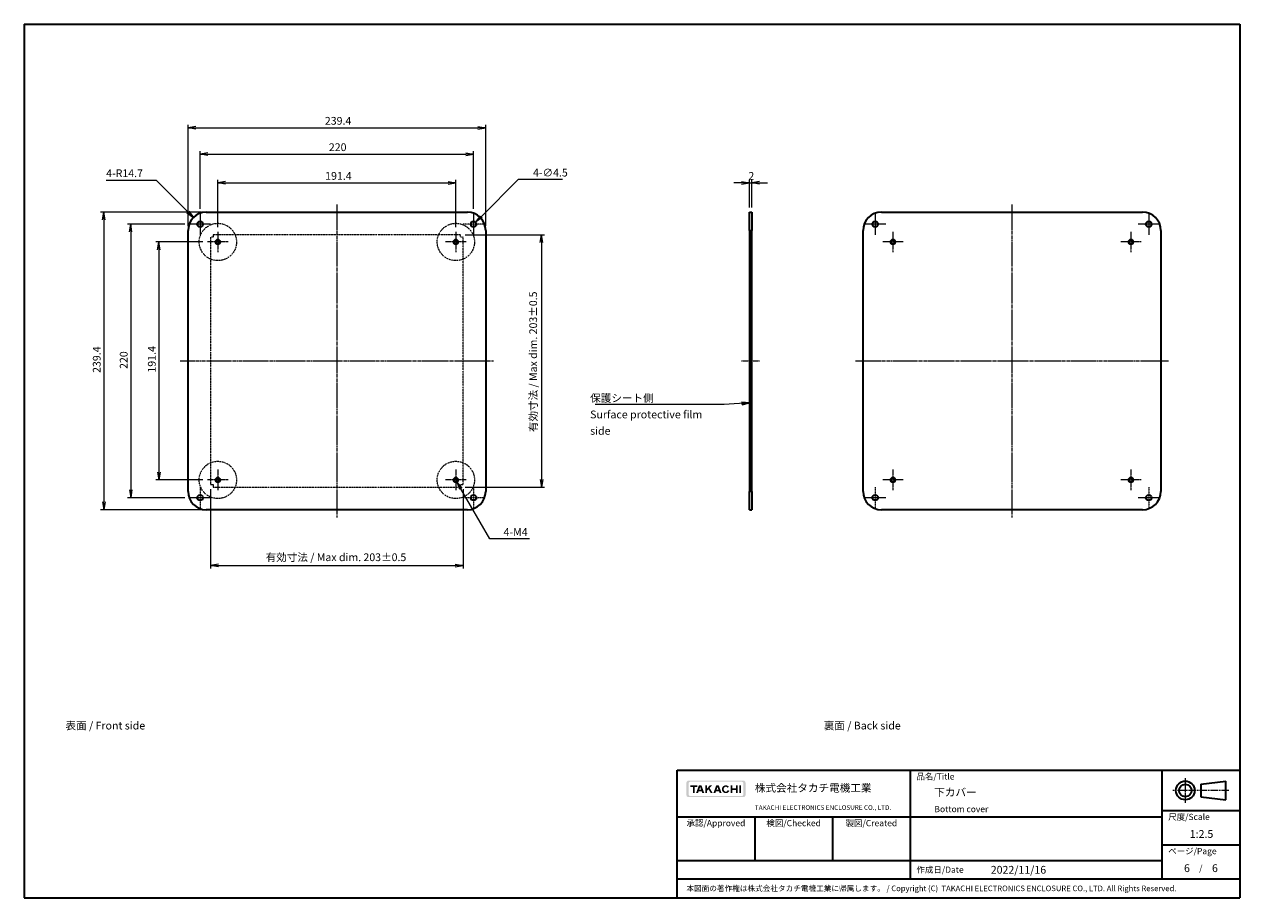
# Model space of a CAD drawing. Units: millimetres. Extents: x 7 to 5531, y 4 to 1268.
# Drawn here: x 4554 to 5531, y 4 to 706 of the extents above; entities that cross this region are included whole.
import ezdxf
from ezdxf.enums import TextEntityAlignment as Align

# ---------------------------------------------------------------- set-up
doc = ezdxf.new("R2010")
doc.units = ezdxf.units.MM
doc.header["$LTSCALE"] = 0.5
doc.linetypes.add('CHAIN', pattern=[0.35429999999999995, 0.2362, -0.0295, 0.0591, -0.0295])
doc.linetypes.add('DASH_DOUBLE_DOT', pattern=[0.43979999999999997, 0.24, -0.06, 0.0098, -0.06, 0.01, -0.06])
doc.layers.get('Defpoints').update_dxf_attribs({"lineweight": 25})
for name, color, linetype, lineweight in [('Border (ISO)', 7, 'Continuous', 35), ('Center Mark (ISO)', 131, 'Continuous', 18), ('Centerline (ISO)', 131, 'Continuous', 18), ('Dimension (ISO)', 7, 'Continuous', 18), ('Dimension (ISO) @ 1', 7, 'Continuous', 18), ('Hatch (ISO)', 1, 'Continuous', 18), ('Sketch Geometry (ISO)', 7, 'Continuous', 18), ('Symbol (ISO)', 7, 'Continuous', 18), ('Symbol (ISO) @ 1', 7, 'Continuous', 18), ('Title (ISO)', 7, 'Continuous', 35), ('Visible (ISO)', 7, 'Continuous', 35), ('Visible Narrow (ISO)', 7, 'Continuous', 25)]:
    doc.layers.add(name, color=color, linetype=linetype, lineweight=lineweight)
doc.styles.add('Note Text (TK)', font='MS PGothic.ttf')
doc.styles.add('文字スタイル40', font='MS PGothic.ttf')
doc.styles.add('文字スタイル67', font='arial.ttf')
doc.dimstyles.new('Default - Method 1b (TK)', dxfattribs={"dimscale": 0.5, "dimtxt": 2.5, "dimasz": 2.5, "dimexe": 1, "dimexo": 1.499999999999999, "dimgap": 1, "dimtad": 1, "dimdsep": 46, "dimtxsty": 'Note Text (TK)', "dimblk": 'OPEN', "dimcen": 0.09, "dimdle": 5, "dimclrd": 100, "dimclre": 100, "dimclrt": 7, "dimadec": 1, "dimazin": 1, "dimtfac": 1, "dimtmove": 0, "dimatfit": 3, "dimldrblk": 'OPEN', "dimfxl": 1, "dimtolj": 1, "dimlwd": -1, "dimlwe": -1, "dimarcsym": 0})
doc.dimstyles.new('Default - Method 1b (TK)$7', dxfattribs={"dimscale": 0.5, "dimtxt": 2.5, "dimasz": 2.5, "dimexe": 1, "dimexo": 1.499999999999999, "dimgap": 1, "dimtad": 1, "dimdsep": 46, "dimtxsty": 'Note Text (TK)', "dimblk": 'OPEN', "dimcen": 0.09, "dimdle": 5, "dimclrd": 100, "dimclre": 100, "dimclrt": 7, "dimadec": 1, "dimazin": 1, "dimtfac": 1, "dimtmove": 0, "dimatfit": 3, "dimldrblk": 'OPEN', "dimfxl": 1, "dimtolj": 1, "dimlwd": -1, "dimlwe": -1, "dimarcsym": 0})

# ---------------------------------------------------------------- blocks, each defined once
blk = doc.blocks.new('図面枠 tk図枠')
at = {"layer": 'Border (ISO)'}
for p, q in [((14.49999999999999, 289), (405.4999999999999, 289)), ((14.49999999999999, 289), (14.50000000000001, 8.000000000000007)), ((405.4999999999999, 289), (405.4999999999999, 8.000000000000007)), ((14.50000000000001, 8.000000000000007), (405.4999999999999, 8.000000000000007))]:
    blk.add_line(p, q, dxfattribs=at)
blk = doc.blocks.new('表題欄 tk表題欄')
at = {"layer": 'Hatch (ISO)'}
h = blk.add_hatch(color=256, dxfattribs=at)
edge = h.paths.add_edge_path(flags=0)
edge.add_arc((95.444849922821, 237.346881026017), 0.5958259999999996, 269.9999999999897, 360)
edge.add_line((96.040675922821, 237.3468810260171), (96.04067592282095, 240.7585970260168))
edge.add_arc((95.44484992282096, 240.7585970260169), 0.5958259999999996, 0, 90.0000000000068)
edge.add_line((95.44484992282091, 241.3544230260169), (79.00658192282103, 241.3544230260169))
edge.add_arc((79.00658192282103, 240.7585970260169), 0.5958259999999996, 90, 180)
edge.add_line((78.41075592282102, 240.7585970260168), (78.41075592282081, 237.3468810260171))
edge.add_arc((79.00658192282081, 237.3468810260168), 0.5958259999999996, 180, 270.0000000000205)
edge.add_line((79.00658192282103, 236.7510550260168), (95.44484992282091, 236.751055026017))
edge = h.paths.add_edge_path()
edge.add_line((77.70882392282107, 241.0034570260169), (77.70882392282107, 237.1020210260171))
edge.add_arc((78.41075592282097, 237.102021026017), 0.7019319999998935, 180, 270.000000000008)
edge.add_line((78.41075592282105, 236.4000890260172), (96.04067592282101, 236.4000890260172))
edge.add_arc((96.040675922821, 237.102021026017), 0.7019319999998921, 270, 360)
edge.add_line((96.7426079228209, 237.1020210260171), (96.74260792282098, 241.0034570260169))
edge.add_arc((96.04067592282107, 241.003457026017), 0.7019319999998921, 0, 90.00000000000873)
edge.add_line((96.04067592282095, 241.705389026017), (78.41075592282105, 241.7053890260169))
edge.add_arc((78.41075592282105, 241.0034570260169), 0.7019319999999984, 90.00000000000072, 180)
for points in [[(78.94128592282102, 240.1954190260171), (78.94128592282102, 239.7056990260171), (79.79013392282097, 239.7056990260171), (79.79013392282097, 237.7060090260171), (80.37779792282102, 237.7060090260171), (80.37779792282102, 239.7056990260171), (81.22664592282104, 239.7056990260171), (81.22664592282104, 240.1954190260171)], [(85.55355153134052, 237.7060090260171), (84.81294043548178, 238.9396854897348), (84.28739592282106, 238.3724785432585), (84.28739592282106, 237.7060090260171), (83.76502792282103, 237.7060090260171), (83.76502792282103, 240.1954190260171), (84.28739592282106, 240.1954190260171), (84.28739592282106, 239.1472136578642), (85.2586086041826, 240.1954190260171), (85.97643794456017, 240.1954190260171), (85.18872726044239, 239.3452627384302), (86.172817922821, 237.7060090260171)], [(91.96090243223207, 240.1954190260171), (91.96090243223207, 237.7060090260171), (92.4791894322321, 237.7060090260171), (92.4791894322321, 238.7058540260171), (93.63819343223211, 238.7058540260171), (93.63819343223211, 237.7060090260171), (94.15648043223207, 237.7060090260171), (94.15648043223207, 240.1954190260171), (93.63819343223211, 240.1954190260171), (93.63819343223211, 239.195574026017), (92.4791894322321, 239.195574026017), (92.4791894322321, 240.1954190260171)], [(94.71149643223212, 240.1954190260171), (94.71149643223212, 237.7060090260171), (95.2338644322322, 237.7060090260171), (95.2338644322322, 240.1954190260171)]]:
    blk.add_hatch(color=256, dxfattribs=at).paths.add_polyline_path(points)
h = blk.add_hatch(color=256, dxfattribs=at)
h.paths.add_polyline_path([(82.45967999495221, 238.7589070260171), (81.8218998506899, 238.7589070260171), (82.14078992282104, 239.627313026017)], flags=0)
h.paths.add_polyline_path([(82.64850318183746, 238.2447010260171), (81.63307666380464, 238.2447010260171), (81.43526189659153, 237.7060090260171), (80.81854592282102, 237.7060090260171), (81.73268992282102, 240.1954190260171), (82.54888992282102, 240.1954190260171), (83.46303392282098, 237.7060090260171), (82.84631794905052, 237.7060090260171)])
h = blk.add_hatch(color=256, dxfattribs=at)
h.paths.add_polyline_path([(87.39654585068993, 238.7589070260171), (88.03432599495216, 238.7589070260171), (87.71543592282107, 239.627313026017)], flags=0)
h.paths.add_polyline_path([(87.00990789659151, 237.7060090260171), (87.20772266380467, 238.2447010260171), (88.22314918183736, 238.2447010260171), (88.42096394905047, 237.7060090260171), (89.03767992282091, 237.7060090260171), (88.123535922821, 240.1954190260171), (87.30733592282104, 240.1954190260171), (86.39319192282105, 237.7060090260171)])
h = blk.add_hatch(color=256, dxfattribs=at)
edge = h.paths.add_edge_path()
edge.add_arc((90.39257192282079, 238.9507140260171), 1.273272000000011, 38.55054079078439, 336.5820184016556)
edge.add_line((91.56096443223191, 238.4446700260172), (91.04202846323602, 238.6694270587604))
edge.add_ellipse((90.392571922821, 238.9507140260171), major_axis=(0, -0.7998759999999119), ratio=0.8673469387756529, start_angle=128.5505407907963, end_angle=426.582018401653, ccw=False)
edge.add_line((90.96328818027123, 239.4055047731898), (91.38834540645578, 239.7442231660233))
at = {"layer": 'Title (ISO)'}
for p, q in [((74.70882392282105, 245.052739026017), (255.7088239228211, 245.052739026017)), ((74.70882392282105, 204.052739026017), (74.70882392282105, 245.052739026017)), ((149.7088239228211, 245.052739026017), (149.7088239228211, 210.052739026017)), ((230.7088239228211, 245.052739026017), (230.7088239228211, 210.052739026017)), ((255.7088239228211, 245.052739026017), (255.7088239228211, 204.052739026017)), ((243.2088239228211, 240.552739026017), (251.2088239228211, 241.552739026017)), ((243.2088239228211, 240.552739026017), (243.2088239228211, 236.552739026017)), ((251.2088239228211, 235.552739026017), (251.2088239228211, 241.552739026017)), ((243.2088239228211, 236.552739026017), (251.2088239228211, 235.552739026017)), ((230.7088239228211, 232.052739026017), (255.7088239228211, 232.052739026017)), ((74.70882392282105, 230.052739026017), (230.7088239228211, 230.0527390260171)), ((99.70882392282105, 230.052739026017), (99.70882392282108, 216.052739026017)), ((124.708823922821, 230.052739026017), (124.708823922821, 216.052739026017)), ((230.7088239228211, 221.052739026017), (255.7088239228211, 221.052739026017)), ((74.70882392282105, 216.052739026017), (230.7088239228211, 216.052739026017)), ((255.7088239228211, 210.052739026017), (74.70882392282105, 210.052739026017)), ((74.70882392282105, 204.052739026017), (255.7088239228211, 204.052739026017))]:
    blk.add_line(p, q, dxfattribs=at)
at = {"layer": 'Title (ISO)', "color": 4, "linetype": 'CHAIN', "lineweight": 18, "ltscale": 8.889559745788574}
blk.add_line((238.2088239228211, 242.5527390260171), (238.2088239228211, 234.552739026017), dxfattribs=at)
at = {"layer": 'Title (ISO)', "color": 4, "linetype": 'CHAIN', "lineweight": 18, "ltscale": 20.00163269042969}
blk.add_line((252.2088239228211, 238.552739026017), (234.2088239228211, 238.552739026017), dxfattribs=at)
at = {"layer": 'Title (ISO)'}
for radius in [3, 2]:
    blk.add_circle((238.2088239228211, 238.5527390260171), radius, dxfattribs=at)
at = {"layer": 'Title (ISO)', "color": 1, "char_height": 2.000000029802322, "line_spacing_factor": 1.5, "style": 'Note Text (TK)'}
for s, insert, attachment_point in [('\\fＭＳ Ｐゴシック|b0|i0;{\\H2.0000;品名/Title}', (151.708823922821, 243.052739026017), 4), ('\\fＭＳ Ｐゴシック|b0|i0;{\\H2.0000;尺度/Scale}', (232.7088239228211, 230.052739026017), 4), ('\\fＭＳ Ｐゴシック|b0|i0;{\\H2.0000;承認/Approved}', (87.20882392282105, 228.052739026017), 5), ('\\fＭＳ Ｐゴシック|b0|i0;{\\H2.0000;検図/Checked}', (112.208823922821, 228.0527390260171), 5), ('\\fＭＳ Ｐゴシック|b0|i0;{\\H2.0000;製図/Created}', (137.208823922821, 228.052739026017), 5), ('\\fＭＳ Ｐゴシック|b0|i0;{\\H2.0000;ページ/Page}', (232.7088239228211, 219.052739026017), 4), ('\\fＭＳ Ｐゴシック|b0|i0;{\\H2.0000;作成日/Date}', (151.708823922821, 213.052739026017), 4)]:
    blk.add_mtext(s, dxfattribs=dict(at, insert=insert, attachment_point=attachment_point))
at = {"layer": 'Title (ISO)', "color": 7, "line_spacing_factor": 1.5, "style": 'Note Text (TK)'}
for s, insert, char_height, attachment_point in [('株式会社タカチ電機工業', (99.74260792282095, 239.052739026017), 2.5, 4), ('\\fArial|b0|i0;{\\H1.4986;TAKACHI ELECTRONICS ENCLOSURE CO., LTD.}', (99.74260792282095, 233.052739026017), 1.49859994649887, 4), ('\\fＭＳ Ｐゴシック|b0|i0;{\\H2.0000;/}', (243.2088239228211, 213.5527390260171), 2.000000029802322, 5), ('\\fＭＳ Ｐゴシック|b0|i0;{\\H1.8000;本図面の著作権は株式会社タカチ電機工業に帰属します。 / Copyright (C)\xa0 TAKACHI ELECTRONICS ENCLOSURE CO., LTD. All Rights Reserved.}', (77.70882392282107, 207.052739026017), 1.800000071525573, 4)]:
    blk.add_mtext(s, dxfattribs=dict(at, insert=insert, char_height=char_height, attachment_point=attachment_point))
at = {"layer": 'Title (ISO)', "color": 7}
for tag, p, height, style in [('<品名>_001', (157.5383693773665, 236.7885344805625), 2.5, 'Note Text (TK)'), ('<Title>_001', (157.708823922821, 231.5520568828656), 2.000000029802322, '文字スタイル67'), ('<型番>_001', (157.6576875571527, 219.9930798731327), 3.000000119209289, '文字スタイル40'), ('<総ページ数>_001', (246.7926307410029, 212.302739026017), 2.5, 'Note Text (TK)'), ('作成日_001', (175.5895057410029, 211.7814322078352), 2.5, 'Note Text (TK)'), ('<ページ_No.>_001', (237.9488807410029, 212.302739026017), 2.5, 'Note Text (TK)')]:
    blk.add_attdef(tag, p, '', height=height, dxfattribs=dict(at, style=style))
at = {"layer": 'Title (ISO)', "color": 7, "style": 'Note Text (TK)'}
for tag, p in [('<尺度>', (243.2088239228211, 224.552739026017)), ('<部品サイズ>', (112.208823922821, 213.052739026017))]:
    blk.add_attdef(tag, text='', height=2.5, dxfattribs=at).set_placement(p, align=Align.MIDDLE_CENTER)
blk = doc.blocks.new('_Open')
at = {"color": 0, "linetype": 'ByBlock', "lineweight": -2}
for p, q in [((-1, 0.1666666666666666), (0, 0)), ((-1, -0.1666666666666666), (0, 0)), ((0, 0), (-1, 0))]:
    blk.add_line(p, q, dxfattribs=at)
blk = doc.blocks.new('*D93')
at = {"layer": 'Defpoints', "color": 0}
for p in [(4924.821440015989, 623.2358951564237), (4685.421440015991, 540.7358951564238), (4924.821440015989, 540.7358951564238)]:
    blk.add_point(p, dxfattribs=at)
at = {"layer": 'Dimension (ISO)', "color": 100}
for p, q in [((4685.421440015991, 544.4858951564238), (4685.421440015991, 625.7358951564238)), ((4924.821440015989, 544.4858951564238), (4924.821440015989, 625.7358951564238)), ((4691.671440015991, 623.2358951564237), (4918.571440015989, 623.2358951564237))]:
    blk.add_line(p, q, dxfattribs=at)
at = {"layer": 'Dimension (ISO)', "color": 100, "xscale": 6.25, "yscale": 6.25, "zscale": 6.25, "rotation": 180}
blk.add_blockref('_Open', (4685.421440015991, 623.2358951564237), dxfattribs=at)
at = {"layer": 'Dimension (ISO)', "color": 100, "xscale": 6.25, "yscale": 6.25, "zscale": 6.25}
blk.add_blockref('_Open', (4924.821440015989, 623.2358951564237), dxfattribs=at)
at = {"layer": 'Dimension (ISO)', "color": 7, "insert": (4795.480104788718, 628.8608951564238), "char_height": 6.25, "attachment_point": 4, "style": 'Note Text (TK)'}
blk.add_mtext('\\A1;239.4', dxfattribs=at)
blk = doc.blocks.new('*D94')
at = {"layer": 'Defpoints', "color": 0}
for p in [(4915.121440015991, 602.0324497991168), (4695.121440015991, 554.2358951564238), (4915.121440015991, 554.2358951564238)]:
    blk.add_point(p, dxfattribs=at)
at = {"layer": 'Dimension (ISO)', "color": 100}
for p, q in [((4695.121440015991, 557.9858951564237), (4695.121440015991, 604.5324497991169)), ((4701.371440015992, 602.0324497991168), (4908.871440015992, 602.0324497991168)), ((4915.121440015991, 557.9858951564237), (4915.121440015991, 604.5324497991169))]:
    blk.add_line(p, q, dxfattribs=at)
at = {"layer": 'Dimension (ISO)', "color": 100, "xscale": 6.25, "yscale": 6.25, "zscale": 6.25, "rotation": 180}
blk.add_blockref('_Open', (4695.121440015991, 602.0324497991168), dxfattribs=at)
at = {"layer": 'Dimension (ISO)', "color": 100, "xscale": 6.25, "yscale": 6.25, "zscale": 6.25}
blk.add_blockref('_Open', (4915.121440015991, 602.0324497991168), dxfattribs=at)
at = {"layer": 'Dimension (ISO)', "color": 7, "insert": (4798.693883197809, 607.6574497991169), "char_height": 6.25, "attachment_point": 4, "style": 'Note Text (TK)'}
blk.add_mtext('\\A1;220', dxfattribs=at)
blk = doc.blocks.new('*D95')
at = {"layer": 'Defpoints', "color": 0}
for p in [(4900.821440015988, 578.935895156428), (4709.42144001599, 539.685895156428), (4900.821440015988, 539.685895156428)]:
    blk.add_point(p, dxfattribs=at)
at = {"layer": 'Dimension (ISO)', "color": 100}
for p, q in [((4709.42144001599, 543.4358951564282), (4709.42144001599, 581.435895156428)), ((4715.671440015991, 578.935895156428), (4894.571440015988, 578.935895156428)), ((4900.821440015988, 543.4358951564282), (4900.821440015988, 581.435895156428))]:
    blk.add_line(p, q, dxfattribs=at)
at = {"layer": 'Dimension (ISO)', "color": 100, "xscale": 6.25, "yscale": 6.25, "zscale": 6.25, "rotation": 180}
blk.add_blockref('_Open', (4709.42144001599, 578.935895156428), dxfattribs=at)
at = {"layer": 'Dimension (ISO)', "color": 100, "xscale": 6.25, "yscale": 6.25, "zscale": 6.25}
blk.add_blockref('_Open', (4900.821440015988, 578.935895156428), dxfattribs=at)
at = {"layer": 'Dimension (ISO)', "color": 7, "insert": (4795.728684334173, 584.560895156428), "char_height": 6.25, "attachment_point": 4, "style": 'Note Text (TK)'}
blk.add_mtext('\\A1;191.4', dxfattribs=at)
blk = doc.blocks.new('*D96')
at = {"layer": 'Defpoints', "color": 0}
for p in [(5138.902047432337, 578.935895156428), (5136.902047432337, 555.435895156428), (5138.902047432337, 555.435895156428)]:
    blk.add_point(p, dxfattribs=at)
at = {"layer": 'Dimension (ISO)', "color": 100}
for p, q in [((5130.652047432337, 578.935895156428), (5124.402047432337, 578.935895156428)), ((5136.902047432337, 559.185895156428), (5136.902047432337, 581.435895156428)), ((5136.902047432337, 578.935895156428), (5138.902047432337, 578.935895156428)), ((5138.902047432337, 559.185895156428), (5138.902047432337, 581.435895156428)), ((5145.152047432337, 578.935895156428), (5151.402047432338, 578.935895156428))]:
    blk.add_line(p, q, dxfattribs=at)
at = {"layer": 'Dimension (ISO)', "color": 100, "xscale": 6.25, "yscale": 6.25, "zscale": 6.25}
blk.add_blockref('_Open', (5136.902047432337, 578.935895156428), dxfattribs=at)
at = {"layer": 'Dimension (ISO)', "color": 100, "xscale": 6.25, "yscale": 6.25, "zscale": 6.25, "rotation": 180}
blk.add_blockref('_Open', (5138.902047432337, 578.935895156428), dxfattribs=at)
at = {"layer": 'Dimension (ISO)', "color": 7, "insert": (5136.090967886882, 584.560895156428), "char_height": 6.25, "attachment_point": 4, "style": 'Note Text (TK)'}
blk.add_mtext('\\A1;2', dxfattribs=at)
blk = doc.blocks.new('*D97')
at = {"layer": 'Defpoints', "color": 0}
for p in [(4700.121440015993, 555.4358951564283), (4617.621440015993, 316.0358951564268), (4700.121440015993, 316.0358951564268)]:
    blk.add_point(p, dxfattribs=at)
at = {"layer": 'Dimension (ISO)', "color": 100}
for p, q in [((4696.371440015993, 555.4358951564283), (4615.121440015992, 555.4358951564283)), ((4617.621440015993, 549.1858951564283), (4617.621440015993, 322.2858951564268)), ((4696.371440015993, 316.0358951564268), (4615.121440015992, 316.0358951564268))]:
    blk.add_line(p, q, dxfattribs=at)
at = {"layer": 'Dimension (ISO)', "color": 100, "xscale": 6.25, "yscale": 6.25, "zscale": 6.25}
for p, rotation in [((4617.621440015993, 555.4358951564283), 90), ((4617.621440015993, 316.0358951564268), 270)]:
    blk.add_blockref('_Open', p, dxfattribs=dict(at, rotation=rotation))
at = {"layer": 'Dimension (ISO)', "color": 7, "insert": (4611.996440015992, 426.094559929151), "char_height": 6.25, "attachment_point": 4, "rotation": 90, "style": 'Note Text (TK)'}
blk.add_mtext('\\A1;239.4', dxfattribs=at)
blk = doc.blocks.new('*D98')
at = {"layer": 'Defpoints', "color": 0}
for p in [(4686.621440015993, 545.735895156424), (4639.314110069038, 325.7358951564239), (4686.621440015993, 325.7358951564239)]:
    blk.add_point(p, dxfattribs=at)
at = {"layer": 'Dimension (ISO)', "color": 100}
for p, q in [((4682.871440015992, 545.735895156424), (4636.814110069038, 545.735895156424)), ((4639.314110069038, 539.485895156424), (4639.314110069038, 331.9858951564239)), ((4682.871440015992, 325.7358951564239), (4636.814110069038, 325.7358951564239))]:
    blk.add_line(p, q, dxfattribs=at)
at = {"layer": 'Dimension (ISO)', "color": 100, "xscale": 6.25, "yscale": 6.25, "zscale": 6.25}
for p, rotation in [((4639.314110069038, 545.735895156424), 90), ((4639.314110069038, 325.7358951564239), 270)]:
    blk.add_blockref('_Open', p, dxfattribs=dict(at, rotation=rotation))
at = {"layer": 'Dimension (ISO)', "color": 7, "insert": (4633.689110069037, 429.308338338242), "char_height": 6.25, "attachment_point": 4, "rotation": 90, "style": 'Note Text (TK)'}
blk.add_mtext('\\A1;220', dxfattribs=at)
blk = doc.blocks.new('*D108')
at = {"layer": 'Defpoints', "color": 0}
for p in [(4701.171440015992, 531.4358951564283), (4661.921440015992, 340.0358951564268), (4701.171440015992, 340.0358951564268)]:
    blk.add_point(p, dxfattribs=at)
at = {"layer": 'Dimension (ISO)', "color": 100}
for p, q in [((4697.421440015992, 531.4358951564283), (4659.421440015992, 531.4358951564283)), ((4661.921440015992, 525.1858951564283), (4661.921440015992, 346.2858951564268)), ((4697.421440015992, 340.0358951564268), (4659.421440015992, 340.0358951564268))]:
    blk.add_line(p, q, dxfattribs=at)
at = {"layer": 'Dimension (ISO)', "color": 100, "xscale": 6.25, "yscale": 6.25, "zscale": 6.25}
for p, rotation in [((4661.921440015992, 531.4358951564283), 90), ((4661.921440015992, 340.0358951564268), 270)]:
    blk.add_blockref('_Open', p, dxfattribs=dict(at, rotation=rotation))
at = {"layer": 'Dimension (ISO)', "color": 7, "insert": (4656.29644001599, 426.3431394746056), "char_height": 6.25, "attachment_point": 4, "rotation": 90, "style": 'Note Text (TK)'}
blk.add_mtext('\\A1;191.4', dxfattribs=at)
blk = doc.blocks.new('*D109')
at = {"layer": 'Defpoints', "color": 0}
for p in [(4689.726970332548, 551.1303648398747), (4700.121440015989, 540.7358951564233)]:
    blk.add_point(p, dxfattribs=at)
at = {"layer": 'Dimension (ISO)', "color": 100}
for p, q in [((4619.590695948454, 581.0899641313149), (4659.76737104114, 581.0899641313149)), ((4659.76737104114, 581.0899641313149), (4685.307552950134, 555.5497822222933))]:
    blk.add_line(p, q, dxfattribs=at)
at = {"layer": 'Dimension (ISO)', "color": 100, "xscale": 6.25, "yscale": 6.25, "zscale": 6.25, "rotation": 314.9999999999699}
blk.add_blockref('_Open', (4689.726970332548, 551.1303648398747), dxfattribs=at)
at = {"layer": 'Dimension (ISO)', "color": 7, "insert": (4619.590695948454, 586.7024641313155), "char_height": 6.25, "attachment_point": 4, "style": 'Note Text (TK)'}
blk.add_mtext('\\A1;\\fＭＳ Ｐゴシック|b0|i0;{\\H6.2250;4-R14.7}', dxfattribs=at)
blk = doc.blocks.new('*D110')
at = {"layer": 'Defpoints', "color": 0}
for p in [(4913.530449758309, 544.1449048987705), (4916.712430273656, 547.3268854141065)]:
    blk.add_point(p, dxfattribs=at)
at = {"layer": 'Dimension (ISO)', "color": 100}
for p, q in [((4950.950818287668, 581.5652734280011), (4921.131847656079, 551.7463027965146)), ((4986.589895128703, 581.5652734280011), (4950.950818287668, 581.5652734280011)), ((4914.896440015982, 545.7358951564383), (4915.346440015983, 545.7358951564383)), ((4915.121440015982, 545.510895156438), (4915.121440015982, 545.9608951564387))]:
    blk.add_line(p, q, dxfattribs=at)
at = {"layer": 'Dimension (ISO)', "color": 100, "xscale": 6.25, "yscale": 6.25, "zscale": 6.25, "rotation": 224.9999999999017}
blk.add_blockref('_Open', (4916.712430273656, 547.3268854141065), dxfattribs=at)
at = {"layer": 'Dimension (ISO)', "color": 7, "insert": (4962.892451946885, 587.177773428001), "char_height": 6.25, "attachment_point": 4, "style": 'Note Text (TK)'}
blk.add_mtext('\\A1;\\fＭＳ Ｐゴシック|b0|i0;{\\H6.2250;4-∅4.5}', dxfattribs=at)
blk = doc.blocks.new('*D111')
at = {"layer": 'Defpoints', "color": 0}
for p in [(4703.621440015991, 336.2358951564238), (4906.621440015991, 336.2358951564238), (4906.621440015991, 271.2358951564238)]:
    blk.add_point(p, dxfattribs=at)
at = {"layer": 'Dimension (ISO)', "color": 100}
for p, q in [((4703.621440015991, 332.4858951564238), (4703.621440015991, 268.7358951564238)), ((4906.621440015991, 332.4858951564238), (4906.621440015991, 268.7358951564238)), ((4709.871440015991, 271.2358951564238), (4900.371440015991, 271.2358951564238))]:
    blk.add_line(p, q, dxfattribs=at)
at = {"layer": 'Dimension (ISO)', "color": 100, "xscale": 6.25, "yscale": 6.25, "zscale": 6.25, "rotation": 180}
blk.add_blockref('_Open', (4703.621440015991, 271.2358951564238), dxfattribs=at)
at = {"layer": 'Dimension (ISO)', "color": 100, "xscale": 6.25, "yscale": 6.25, "zscale": 6.25}
blk.add_blockref('_Open', (4906.621440015991, 271.2358951564238), dxfattribs=at)
at = {"layer": 'Dimension (ISO)', "color": 7, "insert": (4747.893883197809, 277.8387360655147), "char_height": 6.25, "attachment_point": 4, "style": 'Note Text (TK)'}
blk.add_mtext('\\A1;\\fＭＳ Ｐゴシック|b0|i0;{\\H6.2250;有効寸法 / Max dim. 203±0.5}', dxfattribs=at)
blk = doc.blocks.new('*D112')
at = {"layer": 'Defpoints', "color": 0}
for p in [(4904.621440015993, 537.235895156424), (4904.621440015993, 334.2358951564239), (4969.621440015992, 334.2358951564239)]:
    blk.add_point(p, dxfattribs=at)
at = {"layer": 'Dimension (ISO)', "color": 100}
for p, q in [((4908.371440015994, 537.235895156424), (4972.121440015992, 537.235895156424)), ((4969.621440015992, 530.985895156424), (4969.621440015992, 340.4858951564239)), ((4908.371440015994, 334.2358951564239), (4972.121440015992, 334.2358951564239))]:
    blk.add_line(p, q, dxfattribs=at)
at = {"layer": 'Dimension (ISO)', "color": 100, "xscale": 6.25, "yscale": 6.25, "zscale": 6.25}
for p, rotation in [((4969.621440015992, 537.235895156424), 90), ((4969.621440015992, 334.2358951564239), 270)]:
    blk.add_blockref('_Open', p, dxfattribs=dict(at, rotation=rotation))
at = {"layer": 'Dimension (ISO)', "color": 7, "insert": (4963.0185991069, 378.508338338242), "char_height": 6.25, "attachment_point": 4, "rotation": 90, "style": 'Note Text (TK)'}
blk.add_mtext('\\A1;\\fＭＳ Ｐゴシック|b0|i0;{\\H6.2250;有効寸法 / Max dim. 203±0.5}', dxfattribs=at)
blk = doc.blocks.new('*D113')
at = {"layer": 'Defpoints', "color": 0}
for p in [(4899.821440015986, 341.767945963991), (4901.821440015996, 338.3038443488401)]:
    blk.add_point(p, dxfattribs=at)
at = {"layer": 'Dimension (ISO)', "color": 100}
for p, q in [((4900.59644001599, 340.0358951564156), (4901.046440015992, 340.035895156416)), ((4900.821440015992, 339.8108951564161), (4900.821440015991, 340.2608951564157)), ((4928.246032658655, 292.5351073225174), (4904.946440016, 332.8911855751897)), ((4960.170458049267, 292.5351073225174), (4928.246032658655, 292.5351073225174))]:
    blk.add_line(p, q, dxfattribs=at)
at = {"layer": 'Dimension (ISO)', "color": 100, "xscale": 6.25, "yscale": 6.25, "zscale": 6.25, "rotation": 120.0000000000415}
blk.add_blockref('_Open', (4901.821440015996, 338.3038443488401), dxfattribs=at)
at = {"layer": 'Dimension (ISO)', "color": 7, "insert": (4937.301139867449, 298.1601073225172), "char_height": 6.25, "attachment_point": 4, "style": 'Note Text (TK)'}
blk.add_mtext('\\A1; \\fＭＳ Ｐゴシック|b0|i0;4-M4', dxfattribs=at)

msp = doc.modelspace()

# ---------------------------------------------------------------- linework, layer by layer
at = {"layer": 'Center Mark (ISO)', "linetype": 'CHAIN', "ltscale": 7.556110382080078}
for p, q in [((4695.121440015991, 554.2358951564238), (4695.121440015991, 537.2358951564238)), ((4915.121440015991, 554.2358951564238), (4915.121440015991, 537.2358951564238)), ((5238.078955919416, 554.2358951564238), (5238.078955919416, 537.2358951564238)), ((5458.078955919416, 554.2358951564238), (5458.078955919416, 537.2358951564238)), ((4703.621440015991, 545.7358951564238), (4686.621440015992, 545.7358951564238)), ((4923.621440015992, 545.7358951564238), (4906.621440015991, 545.7358951564238)), ((5246.578955919416, 545.7358951564238), (5229.578955919416, 545.7358951564238)), ((5466.578955919416, 545.7358951564238), (5449.578955919417, 545.7358951564238)), ((4695.121440015991, 334.2358951564238), (4695.121440015991, 317.2358951564238)), ((4915.121440015991, 334.2358951564238), (4915.121440015991, 317.2358951564238)), ((5238.078955919416, 334.2358951564238), (5238.078955919416, 317.2358951564238)), ((5458.078955919416, 334.2358951564238), (5458.078955919416, 317.2358951564238)), ((4703.621440015991, 325.7358951564238), (4686.621440015992, 325.7358951564238)), ((4923.621440015992, 325.7358951564238), (4906.621440015991, 325.7358951564238)), ((5246.578955919416, 325.7358951564238), (5229.578955919416, 325.7358951564238)), ((5466.578955919416, 325.7358951564238), (5449.578955919417, 325.7358951564238))]:
    msp.add_line(p, q, dxfattribs=at)
at = {"layer": 'Center Mark (ISO)', "linetype": 'CHAIN', "ltscale": 7.333868980407714}
for p, q in [((4709.42144001599, 539.685895156428), (4709.42144001599, 523.185895156428)), ((4900.821440015988, 539.685895156428), (4900.821440015988, 523.185895156428)), ((5252.378955919415, 539.685895156428), (5252.378955919415, 523.185895156428)), ((5443.778955919417, 539.685895156428), (5443.778955919417, 523.185895156428)), ((4717.67144001599, 531.435895156428), (4701.171440015991, 531.435895156428)), ((4909.071440015988, 531.435895156428), (4892.571440015989, 531.435895156428)), ((5260.628955919416, 531.435895156428), (5244.128955919416, 531.435895156428)), ((5452.028955919416, 531.435895156428), (5435.528955919417, 531.435895156428)), ((4709.42144001599, 348.2858951564267), (4709.42144001599, 331.7858951564267)), ((4900.821440015988, 348.2858951564267), (4900.821440015988, 331.7858951564267)), ((5252.378955919415, 348.2858951564267), (5252.378955919415, 331.7858951564267)), ((5443.778955919417, 348.2858951564267), (5443.778955919417, 331.7858951564267)), ((4717.67144001599, 340.0358951564267), (4701.171440015991, 340.0358951564267)), ((4909.071440015988, 340.0358951564267), (4892.571440015989, 340.0358951564267)), ((5260.628955919416, 340.0358951564267), (5244.128955919416, 340.0358951564267)), ((5452.028955919416, 340.0358951564267), (5435.528955919417, 340.0358951564267))]:
    msp.add_line(p, q, dxfattribs=at)
at = {"layer": 'Centerline (ISO)', "linetype": 'CHAIN', "ltscale": 23.99096870422363}
for p, q in [((4805.121440015991, 561.685895156428), (4805.121440015991, 309.7858951564267)), ((5348.078955919416, 561.685895156428), (5348.078955919416, 309.7858951564267)), ((4679.17144001599, 435.7358951564237), (4931.071440015989, 435.7358951564237)), ((5222.128955919416, 435.7358951564237), (5474.028955919417, 435.7358951564237))]:
    msp.add_line(p, q, dxfattribs=at)
at = {"layer": 'Centerline (ISO)', "linetype": 'CHAIN', "ltscale": 6.444902896881103}
msp.add_line((5130.652047432341, 435.7358951564237), (5145.152047432341, 435.7358951564237), dxfattribs=at)
at = {"layer": 'Sketch Geometry (ISO)', "color": 4, "linetype": 'DASH_DOUBLE_DOT', "lineweight": 18, "ltscale": 0.7160451412200928}
for p, q in [((4705.621440015991, 535.2358951564237), (4703.621440015991, 535.2358951564237)), ((4705.621440015991, 537.2358951564238), (4705.621440015991, 535.2358951564237)), ((4904.621440015992, 535.2358951564237), (4904.621440015992, 537.2358951564238)), ((4906.621440015991, 535.2358951564237), (4904.621440015992, 535.2358951564237)), ((4703.621440015991, 336.2358951564238), (4705.621440015991, 336.2358951564238)), ((4705.621440015991, 336.2358951564238), (4705.621440015991, 334.2358951564238)), ((4904.621440015992, 334.2358951564238), (4904.621440015992, 336.2358951564238)), ((4904.621440015992, 336.2358951564238), (4906.621440015991, 336.2358951564238))]:
    msp.add_line(p, q, dxfattribs=at)
at = {"layer": 'Sketch Geometry (ISO)', "color": 4, "linetype": 'DASH_DOUBLE_DOT', "lineweight": 18, "ltscale": 9.049568176269531}
for p, q in [((4703.621440015991, 535.2358951564237), (4703.621440015991, 336.2358951564238)), ((4904.621440015992, 537.2358951564238), (4705.621440015991, 537.2358951564238)), ((4906.621440015991, 336.2358951564238), (4906.621440015991, 535.2358951564237)), ((4705.621440015991, 334.2358951564238), (4904.621440015992, 334.2358951564238))]:
    msp.add_line(p, q, dxfattribs=at)
at = {"layer": 'Sketch Geometry (ISO)', "color": 4, "linetype": 'DASH_DOUBLE_DOT', "lineweight": 18, "ltscale": 8.571876525878906}
for centre in [(4709.42144001599, 531.435895156428), (4900.821440015988, 531.435895156428), (4709.42144001599, 340.0358951564267), (4900.821440015988, 340.0358951564267)]:
    msp.add_circle(centre, 15.00000000000001, dxfattribs=at)
at = {"layer": 'Visible (ISO)'}
for p, q in [((4700.121440015991, 555.435895156428), (4910.121440015991, 555.435895156428)), ((5136.902047432337, 555.435895156428), (5138.902047432337, 555.435895156428)), ((5136.90204743234, 540.7358951564238), (5136.902047432337, 555.435895156428)), ((5138.902047432337, 555.435895156428), (5138.902047432341, 540.7358951564238)), ((5243.078955919417, 555.435895156428), (5453.078955919416, 555.435895156428)), ((4685.421440015991, 330.7358951564238), (4685.421440015991, 540.7358951564238)), ((4924.821440015989, 540.7358951564238), (4924.821440015989, 330.7358951564238)), ((5136.90204743234, 540.7358951564238), (5136.90204743234, 330.7358951564238)), ((5138.902047432341, 330.7358951564238), (5138.902047432341, 540.7358951564238)), ((5228.378955919415, 330.7358951564238), (5228.378955919415, 540.7358951564238)), ((5467.778955919417, 540.7358951564238), (5467.778955919417, 330.7358951564238)), ((5136.902047432337, 316.0358951564267), (5136.90204743234, 330.7358951564238)), ((5138.902047432341, 330.7358951564238), (5138.902047432337, 316.0358951564267)), ((4910.121440015991, 316.0358951564267), (4700.121440015991, 316.0358951564267)), ((5136.902047432337, 316.0358951564267), (5138.902047432337, 316.0358951564267)), ((5453.078955919416, 316.0358951564267), (5243.078955919417, 316.0358951564267))]:
    msp.add_line(p, q, dxfattribs=at)
for centre, radius in [((4695.121440015991, 545.7358951564238), 2.25), ((4915.121440015991, 545.7358951564238), 2.25), ((5238.078955919416, 545.7358951564238), 2.25), ((5458.078955919416, 545.7358951564238), 2.25), ((4709.42144001599, 531.435895156428), 1.621), ((4900.821440015988, 531.435895156428), 1.621), ((5252.378955919415, 531.435895156428), 1.621), ((5443.778955919417, 531.435895156428), 1.621), ((4709.42144001599, 340.0358951564267), 1.621), ((4900.821440015988, 340.0358951564267), 1.621), ((5252.378955919415, 340.0358951564267), 1.621), ((5443.778955919417, 340.0358951564267), 1.621), ((4695.121440015991, 325.7358951564238), 2.25), ((4915.121440015991, 325.7358951564238), 2.25), ((5238.078955919416, 325.7358951564238), 2.25), ((5458.078955919416, 325.7358951564238), 2.25)]:
    msp.add_circle(centre, radius, dxfattribs=at)
for centre, radius, start, end in [((4700.121440015991, 540.7358951564238), 14.69999999999994, 90, 180), ((4910.121440015991, 540.7358951564238), 14.69999999999999, 0, 90), ((5243.078955919417, 540.7358951564238), 14.69999999999999, 90, 180), ((5453.078955919416, 540.7358951564238), 14.69999999999994, 0, 90), ((4700.121440015991, 330.7358951564238), 14.7, 180, 270), ((4910.121440015991, 330.7358951564238), 14.69999999999999, 270, 0), ((5243.078955919417, 330.7358951564238), 14.69999999999999, 180, 270), ((5453.078955919416, 330.7358951564238), 14.7, 270, 0)]:
    msp.add_arc(centre, radius, start, end, dxfattribs=at)
at = {"layer": 'Visible Narrow (ISO)'}
for p, q in [((5136.90204743234, 540.7358951564238), (5138.902047432341, 540.7358951564238)), ((5136.90204743234, 330.7358951564238), (5138.902047432341, 330.7358951564238))]:
    msp.add_line(p, q, dxfattribs=at)
for centre in [(4709.42144001599, 531.435895156428), (4900.821440015988, 531.435895156428), (5252.378955919415, 531.435895156428), (5443.778955919417, 531.435895156428), (4709.42144001599, 340.0358951564267), (4900.821440015988, 340.0358951564267), (5252.378955919415, 340.0358951564267), (5443.778955919417, 340.0358951564267)]:
    msp.add_circle(centre, 2, dxfattribs=at)

# ---------------------------------------------------------------- block references
at = {"xscale": 2.5, "yscale": 2.5, "zscale": 2.5}
msp.add_blockref('図面枠 tk図枠', (4517.500000000004, -16.00000000000001), dxfattribs=at)
ref = msp.add_blockref('表題欄 tk表題欄', (4891.977940192948, -506.1318475650405), dxfattribs=dict(xscale=2.5, yscale=2.5, zscale=2.5))
ref.add_attrib('<品名>_001', '下カバー', (5285.575284090913, 85.67968749999999), dxfattribs={"layer": 'Title (ISO)', "color": 7, "height": 6.25, "style": 'Note Text (TK)'})
ref.add_attrib('<尺度>_001', '1:2.5', (5491.086647727277, 52.12499999999998), dxfattribs={"layer": 'Title (ISO)', "color": 7, "height": 6.25, "style": 'Note Text (TK)'})
ref.add_attrib('作成日_001', '2022/11/16', (5331.040482954549, 23.32173295454545), dxfattribs={"layer": 'Title (ISO)', "color": 7, "height": 6.25, "style": 'Note Text (TK)'})
ref.add_attrib('<Title>_001', 'Bottom cover', (5285.738403812298, 72.7909276577635), dxfattribs={"layer": 'Title (ISO)', "color": 7, "height": 5.000000074505805, "style": '文字スタイル67'})
ref.add_attrib('<ページ_No.>_001', '6', (5486.477272727277, 24.62499999999999), dxfattribs={"layer": 'Title (ISO)', "color": 7, "height": 6.25, "style": 'Note Text (TK)'})
ref.add_attrib('<総ページ数>_001', '6', (5508.977272727276, 24.62499999999999), dxfattribs={"layer": 'Title (ISO)', "color": 7, "height": 6.25, "style": 'Note Text (TK)'})

# ---------------------------------------------------------------- texts
at = {"layer": 'Symbol (ISO)', "color": 7, "char_height": 6.25, "style": 'Note Text (TK)'}
for s, insert, width, attachment_point, line_spacing_factor in [('\\fＭＳ Ｐゴシック|b0|i0;保護シート側\\P\\fＭＳ Ｐゴシック|b0|i0;Surface protective film side', (5008.822553073024, 408.9826886880254), 107.748544216156, 1, 1.265217423439025), ('\\fＭＳ Ｐゴシック|b0|i0;裏面 / Back side', (5196.676138122588, 142.4209079174106), 66.95906519889832, 4, 1.5)]:
    msp.add_mtext(s, dxfattribs=dict(at, insert=insert, width=width, attachment_point=attachment_point, line_spacing_factor=line_spacing_factor))
at = {"layer": 'Symbol (ISO)', "color": 7, "insert": (4586.857186614437, 142.4209079174106), "char_height": 6.25, "attachment_point": 4, "line_spacing_factor": 1.5, "style": 'Note Text (TK)'}
msp.add_mtext('\\fＭＳ Ｐゴシック|b0|i0;表面 / Front side', dxfattribs=at)

# ---------------------------------------------------------------- dimensions: what is measured, and where the dimension line sits
at = {"layer": 'Dimension (ISO) @ 1', "color": 100}
dim = msp.add_linear_dim(base=(4924.821440015989, 623.2358951564237), p1=(4685.421440015991, 540.7358951564238), p2=(4924.821440015989, 540.7358951564238), dimstyle='Default - Method 1b (TK)', override={"dimscale": 1, "dimtxt": 6.25, "dimasz": 6.25, "dimexe": 2.5, "dimexo": 3.749999999999999, "dimgap": 2.5, "dimdec": 2, "dimcen": 0.225, "dimtol": 0, "dimlim": 0, "dimtp": 0, "dimtm": 0, "dimtdec": 2, "dimtix": 0, "dimtofl": 0, "dimtmove": 0, "dimatfit": 1}, dxfattribs=at)
dim.commit()
dim.dimension.update_dxf_attribs({"geometry": '*D93', "text_midpoint": (4805.121440015991, 623.2358951564237), "dimtype": 128})
for base, p1, p2, angle, override, picture, middle in [((4915.121440015991, 602.0324497991168), (4695.121440015991, 554.2358951564238), (4915.121440015991, 554.2358951564238), 180, {"dimscale": 1, "dimtxt": 6.25, "dimasz": 6.25, "dimexe": 2.5, "dimexo": 3.749999999999999, "dimgap": 2.5, "dimdec": 2, "dimcen": 0.225, "dimtol": 0, "dimlim": 0, "dimtp": 0, "dimtm": 0, "dimtdec": 2, "dimtix": 0, "dimtofl": 0, "dimtmove": 0, "dimatfit": 1}, '*D94', (4805.121440015991, 602.0324497991168)), ((4900.821440015988, 578.935895156428), (4709.42144001599, 539.685895156428), (4900.821440015988, 539.685895156428), 180, {"dimscale": 1, "dimtxt": 6.25, "dimasz": 6.25, "dimexe": 2.5, "dimexo": 3.749999999999999, "dimgap": 2.5, "dimdec": 2, "dimcen": 0.225, "dimtol": 0, "dimlim": 0, "dimtp": 0, "dimtm": 0, "dimtdec": 2, "dimtix": 0, "dimtofl": 0, "dimtmove": 0, "dimatfit": 1}, '*D95', (4805.121440015991, 578.935895156428)), ((5138.902047432337, 578.935895156428), (5136.902047432337, 555.435895156428), (5138.902047432337, 555.435895156428), 180, {"dimscale": 1, "dimtxt": 6.25, "dimasz": 6.25, "dimexe": 2.5, "dimexo": 3.749999999999999, "dimgap": 2.5, "dimdec": 2, "dimcen": 0.225, "dimtol": 0, "dimlim": 0, "dimtp": 0, "dimtm": 0, "dimtdec": 2, "dimtix": 0, "dimtofl": 1, "dimtmove": 0, "dimatfit": 1}, '*D96', (5137.902047432337, 578.935895156428)), ((4617.621440015993, 316.0358951564268), (4700.121440015991, 555.435895156428), (4700.121440015991, 316.0358951564267), 270, {"dimscale": 1, "dimtxt": 6.25, "dimasz": 6.25, "dimexe": 2.5, "dimexo": 3.749999999999999, "dimgap": 2.5, "dimdec": 2, "dimcen": 0.225, "dimtol": 0, "dimlim": 0, "dimtp": 0, "dimtm": 0, "dimtdec": 2, "dimtix": 0, "dimtofl": 0, "dimtmove": 0, "dimatfit": 1}, '*D97', (4617.621440015991, 435.7358951564237)), ((4639.314110069038, 325.7358951564239), (4686.621440015992, 545.7358951564238), (4686.621440015992, 325.7358951564238), 90, {"dimscale": 1, "dimtxt": 6.25, "dimasz": 6.25, "dimexe": 2.5, "dimexo": 3.749999999999999, "dimgap": 2.5, "dimdec": 2, "dimcen": 0.225, "dimtol": 0, "dimlim": 0, "dimtp": 0, "dimtm": 0, "dimtdec": 2, "dimtix": 0, "dimtofl": 0, "dimtmove": 0, "dimatfit": 1}, '*D98', (4639.314110069037, 435.7358951564237)), ((4661.921440015992, 340.0358951564268), (4701.171440015991, 531.435895156428), (4701.171440015991, 340.0358951564267), 90, {"dimscale": 1, "dimtxt": 6.25, "dimasz": 6.25, "dimexe": 2.5, "dimexo": 3.749999999999999, "dimgap": 2.5, "dimdec": 2, "dimcen": 0.225, "dimtol": 0, "dimlim": 0, "dimtp": 0, "dimtm": 0, "dimtdec": 2, "dimtix": 0, "dimtofl": 0, "dimtmove": 0, "dimatfit": 1}, '*D108', (4661.921440015991, 435.7358951564237))]:
    dim = msp.add_linear_dim(base=base, p1=p1, p2=p2, angle=angle, dimstyle='Default - Method 1b (TK)', override=override, dxfattribs=at)
    dim.commit()
    dim.dimension.update_dxf_attribs({"geometry": picture, "text_midpoint": middle, "dimtype": 128})
dim = msp.add_radius_dim(center=(4700.121440015989, 540.7358951564233), mpoint=(4689.726970332548, 551.1303648398747), text='\\fＭＳ Ｐゴシック|b0|i0;{\\H6.2250;4-<>}', dimstyle='Default - Method 1b (TK)', override={"dimscale": 1, "dimtxt": 6.25, "dimasz": 6.25, "dimexe": 2.5, "dimexo": 3.749999999999999, "dimgap": 2.5, "dimtih": 1, "dimtoh": 1, "dimdec": 2, "dimlfac": 1, "dimcen": 0, "dimtol": 0, "dimlim": 0, "dimtp": 0, "dimtm": 0, "dimtdec": 2, "dimtix": 0, "dimtofl": 0, "dimtmove": 0, "dimatfit": 3}, dxfattribs=at)
dim.commit()
dim.dimension.update_dxf_attribs({"geometry": '*D109', "text_midpoint": (4634.215909016635, 581.0899641313155), "dimtype": 132})
for p1, p2, text, override, picture, middle in [((4913.530449758309, 544.1449048987705), (4916.712430273656, 547.3268854141065), '\\fＭＳ Ｐゴシック|b0|i0;{\\H6.2250;4-<>}', {"dimscale": 1, "dimtxt": 6.25, "dimasz": 6.25, "dimexe": 2.5, "dimexo": 3.749999999999999, "dimgap": 2.5, "dimtih": 1, "dimtoh": 1, "dimdec": 2, "dimlfac": 1, "dimcen": 0.225, "dimtol": 0, "dimlim": 0, "dimtp": 0, "dimtm": 0, "dimtdec": 2, "dimtix": 0, "dimtofl": 0, "dimtmove": 0, "dimatfit": 3}, '*D110', (4974.741173537793, 581.5652734280011)), ((4899.821440015986, 341.767945963991), (4901.821440015996, 338.3038443488401), ' \\fＭＳ Ｐゴシック|b0|i0;4-M4', {"dimscale": 1, "dimtxt": 6.25, "dimasz": 6.25, "dimexe": 2.5, "dimexo": 3.749999999999999, "dimgap": 2.5, "dimtih": 1, "dimtoh": 1, "dimdec": 2, "dimlfac": 0.9999999999999646, "dimcen": 0.225, "dimtol": 0, "dimlim": 0, "dimtp": 0, "dimtm": 0, "dimtdec": 2, "dimtix": 0, "dimtofl": 0, "dimtmove": 0, "dimatfit": 3}, '*D113', (4948.735798958358, 292.5351073225172))]:
    dim = msp.add_diameter_dim_2p(p1=p1, p2=p2, text=text, dimstyle='Default - Method 1b (TK)', override=override, dxfattribs=at)
    dim.commit()
    dim.dimension.update_dxf_attribs({"geometry": picture, "text_midpoint": middle, "dimtype": 131})
for base, p1, p2, angle, picture, middle in [((4969.621440015992, 334.2358951564239), (4904.621440015992, 537.2358951564238), (4904.621440015992, 334.2358951564238), 90, '*D112', (4969.621440015991, 435.7358951564237)), ((4906.621440015991, 271.2358951564238), (4703.621440015991, 336.2358951564238), (4906.621440015991, 336.2358951564238), 180, '*D111', (4805.121440015991, 271.2358951564238))]:
    dim = msp.add_linear_dim(base=base, p1=p1, p2=p2, angle=angle, text='\\fＭＳ Ｐゴシック|b0|i0;{\\H6.2250;有効寸法 / Max dim. <>}', dimstyle='Default - Method 1b (TK)', override={"dimscale": 1, "dimtxt": 6.25, "dimasz": 6.25, "dimexe": 2.5, "dimexo": 3.749999999999999, "dimgap": 2.5, "dimdec": 2, "dimcen": 0.225, "dimtol": 1, "dimlim": 0, "dimtp": 0.5, "dimtm": 0.5, "dimtdec": 2, "dimtix": 0, "dimtofl": 0, "dimtmove": 0, "dimatfit": 1}, dxfattribs=at)
    dim.commit()
    dim.dimension.update_dxf_attribs({"geometry": picture, "text_midpoint": middle, "dimtype": 128})

# ---------------------------------------------------------------- leaders
at = {"layer": 'Symbol (ISO) @ 1', "color": 100, "annotation_type": 0, "has_hookline": 1, "hookline_direction": 1, "text_width": 103.7286931818182}
msp.add_leader([(5136.90204743234, 402.0382441607944), (5116.571097289179, 400.5908714451589)], dimstyle='Default - Method 1b (TK)$7', override={"dimscale": 1, "dimtxt": 6.25, "dimasz": 6.25, "dimgap": 0, "dimtad": 1}, dxfattribs=at)

doc.saveas('drawing.dxf')
